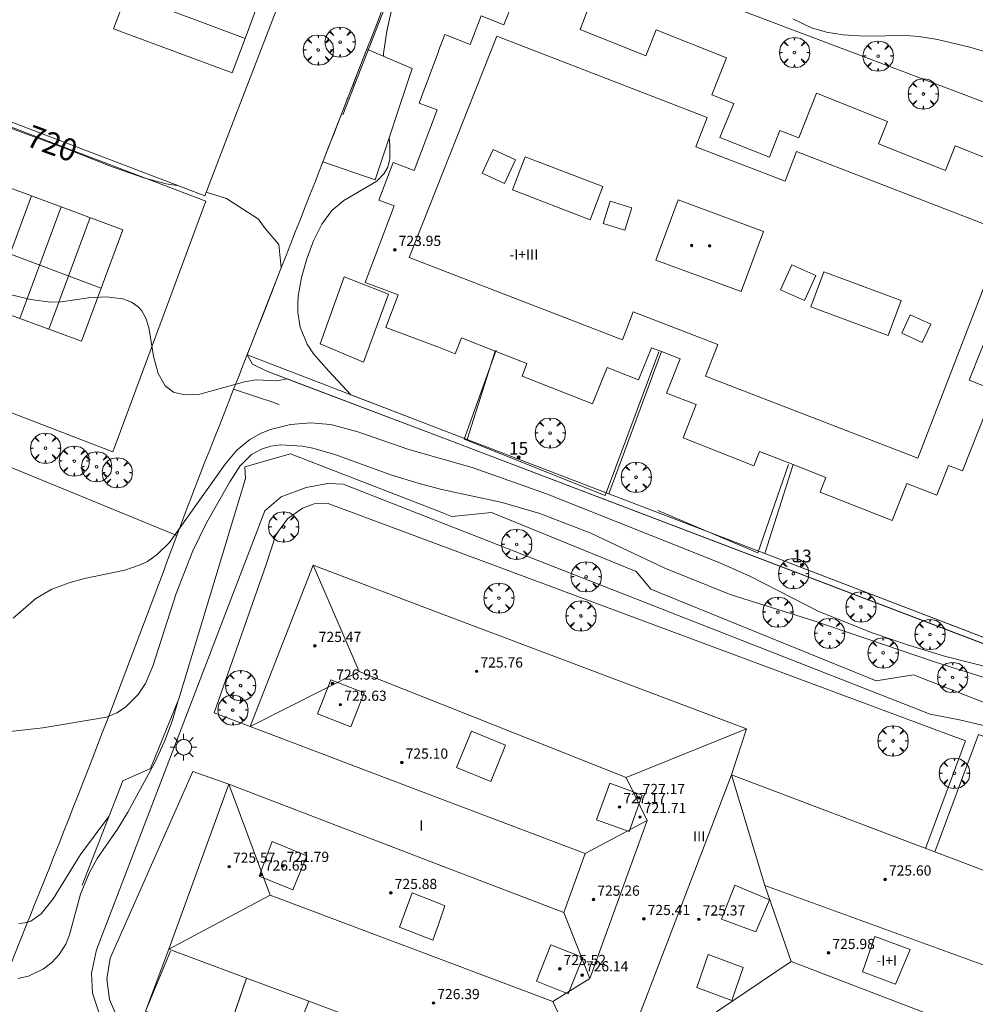
# Model space of a CAD drawing. Units: millimetres. Extents: x 422998 to 424002, y 4487000 to 4487501.
# Drawn here: x 423858 to 423933, y 4487333 to 4487410 of the extents above; entities that cross this region are included whole.
import ezdxf

# ---------------------------------------------------------------- set-up
doc = ezdxf.new("R2010")
doc.units = ezdxf.units.MM
doc.header["$MEASUREMENT"] = 0
doc.layers.get('0').update_dxf_attribs({"lineweight": 9})
for name, color, linetype, lineweight in [('1', 7, 'Continuous', 9), ('f012003p_num_plantas', 252, 'Continuous', 9), ('f022001p_portal', 7, 'Continuous', 9), ('f022001p_portal_texto', 7, 'Continuous', 9), ('f031026l_pinturavial', 253, 'Continuous', 9), ('f050002l_curvanivel_cgn', 23, 'Continuous', 9), ('f050002l_curvanivel_mae', 213, 'Continuous', 9), ('f050009p_puntocotaconstruccionelevada', 211, 'Continuous', 9), ('f061013p_arbol', 91, 'Continuous', 9), ('f070045l_muro_mur', 30, 'MURO2', 9), ('f070045l_muro_tap', 11, 'MURO2', 9), ('f070047l_seto', 91, 'Continuous', 9), ('f070048l_alambrada', 7, 'ALAMBRADA_3', 9), ('f070056l_edificacion_med', 221, 'Continuous', 9), ('f070056s_edificacion_edi', 240, 'Continuous', 9), ('f070057s_edificacionligera', 11, 'Continuous', 9), ('f070058l_elementoconstruido_bordillo', 30, 'Continuous', 9), ('f070066l_obracontencion', 11, 'CONTENCION', 9), ('f070069l_pistadeportiva', 7, 'Continuous', 9), ('f070069s_pistadeportiva', 7, 'Continuous', 9), ('f081055p_farola', 7, 'Continuous', 9)]:
    doc.layers.add(name, color=color, linetype=linetype, lineweight=lineweight)
doc.styles.get("Standard").update_dxf_attribs({"font": 'arial.ttf'})
doc.styles.add('Style-s7210005_h', font='txt')
doc.linetypes.add('ALAMBRADA_3', pattern='A,6.1e-05,[1,alambrada_3.shx,S=1,R=0,X=0,Y=0],-6.119413', length=6.119474)
doc.linetypes.add('CONTENCION', pattern='A,6.1e-05,[1,obra_contencion.shx,S=1,R=0,X=0,Y=0],-6.120525', length=6.120586)
doc.linetypes.add('MURO2', pattern='A,3.1e-05,[1,muro2.shx,S=1,R=0,X=0,Y=0],-3.058844', length=3.058875)

# ---------------------------------------------------------------- blocks, each defined once
blk = doc.blocks.new('punto_cota_construccion_elevada')
at = {"layer": 'f050009p_puntocotaconstruccionelevada'}
h = blk.add_hatch(color=256, dxfattribs=at)
h.dxf.hatch_style = 1
edge = h.paths.add_edge_path()
edge.add_arc((0, 0), 0.1, 0, 360)
blk.add_circle((0, 0), 0.1, dxfattribs=at)
blk = doc.blocks.new('arbol')
at = {"color": 0, "linetype": 'Continuous', "lineweight": 0, "flags": 128}
for points in [[(0.96, 0.012), (1.2, 0.036), (1.128, 0.468), (0.888, 0.804), (0.528, 0.528), (0.816, 0.876), (0.48, 1.104), (0.048, 1.176), (0.012, 0.96), (-0.048, 1.176), (-0.48, 1.104), (-0.816, 0.876), (-0.504, 0.528), (-0.864, 0.804), (-1.104, 0.468), (-1.188, 0.036), (-0.936, 0.012)], [(-0.936, 0.012), (-1.188, -0.048), (-1.104, -0.48), (-0.864, -0.804), (-0.504, -0.504), (-0.816, -0.876), (-0.48, -1.116)], [(-0.48, -1.116), (-0.048, -1.188), (0.012, -0.936), (0.048, -1.188), (0.48, -1.116), (0.816, -0.876), (0.528, -0.504), (0.888, -0.804), (1.128, -0.48), (1.2, -0.048), (0.96, 0.012)]]:
    blk.add_lwpolyline(points, dxfattribs=at)
at = {"color": 0, "linetype": 'Continuous', "lineweight": 0, "extrusion": (0, 0, -1)}
for start, end in [(180.0229, 7.59464), (7.22334, 180.0229)]:
    blk.add_arc((0, 0), 0.104, start, end, dxfattribs=at)
blk = doc.blocks.new('TVK2837S_ACAD_1_FMEBLOCK5')
at = {"layer": 'f070056s_edificacion_edi'}
for points in [[(14.725, -21.255, 721.291), (9.085, -19.035, 721.291), (9.535, -17.875, 721.291), (6.954, -16.86, 721.31), (4.325, -15.825, 721.33), (3.875, -16.945, 721.33), (-1.675, -14.755, 721.71), (-0.655, -12.155, 721.71), (-2.975, -11.245, 721.71), (-1.915, -8.565, 721.71), (-3.382, -7.991, 721.71), (-4.165, -7.685, 721.71), (-5.165, -10.215, 721.545), (-7.645, -9.245, 721.545), (-8.775, -12.095, 721.545), (-14.315, -9.915, 721.545), (-13.935, -8.935, 721.545), (-16.431, -7.952, 721.434), (-19.065, -6.915, 721.316), (-19.565, -8.165, 721.316), (-20.875, -7.655, 721.316), (-25.015, -6.105, 721.435), (-24.045, -3.545, 721.401), (-26.625, -2.575, 721.323), (-24.345, 3.455, 721.401), (-25.545, 3.895, 721.323), (-24.425, 6.865, 721.493), (-22.775, 6.235, 721.493), (-20.975, 10.975, 721.493), (-22.4, 11.518, 721.493), (-20.875, 15.555, 721.428), (-20.875, 15.615, 721.428), (-20.365, 16.905, 721.428), (-18.395, 16.115, 721.428), (-17.515, 18.365, 721.428), (-15.745, 17.665, 721.428), (-14.335, 21.255, 721.475), (-9.035, 19.145, 721.475), (-9.765, 17.295, 721.475), (-4.595, 15.235, 721.475), (-3.795, 17.255, 722.488), (1.735, 15.065, 722.488), (0.585, 12.175, 721.571), (2.295, 11.495, 721.571), (1.215, 8.805, 721.571), (5.095, 7.265, 721.571), (5.925, 9.375, 721.495), (7.405, 8.785, 721.495), (8.785, 12.285, 721.495), (14.355, 10.075, 721.495), (13.655, 8.315, 721.495), (18.925, 6.225, 721.542), (19.675, 8.155, 721.542), (25.205, 5.955, 721.542), (23.805, 2.415, 721.475), (25.105, 1.895, 721.475), (24.365, 0.055, 721.475), (26.625, -0.845, 721.465), (23.775, -8.035, 721.433), (21.945, -7.315, 721.433), (21.697, -7.936, 721.433), (20.785, -10.225, 721.433), (22.755, -11.015, 721.433), (20.245, -17.355, 721.389), (19.155, -16.935, 721.389), (18.225, -19.265, 721.389), (15.875, -18.345, 721.389)], [(-2.07, 3.911, 730.025), (-3.811, -0.817, 730.025), (2.888, -3.283, 730.025), (4.629, 1.445, 730.025)]]:
    blk.add_polyline3d(points, close=True, dxfattribs=at)
blk = doc.blocks.new('farola')
at = {"layer": '1'}
for points in [[(0, 1.05, 0), (0, 0.6, 0)], [(-1.05, 0, 0), (-0.59, 0, 0)], [(-0.75, 0.75, 0), (-0.42, 0.42, 0)], [(0.01, 0.61, 0), (0.09, 0.6, 0), (0.16, 0.58, 0), (0.24, 0.57, 0), (0.3, 0.52, 0), (0.37, 0.49, 0), (0.43, 0.43, 0), (0.48, 0.39, 0), (0.52, 0.31, 0), (0.57, 0.25, 0), (0.6, 0.18, 0), (0.61, 0.1, 0), (0.61, 0.03, 0), (0.61, -0.03, 0), (0.61, -0.11, 0), (0.6, -0.18, 0), (0.57, -0.26, 0), (0.52, -0.32, 0), (0.48, -0.39, 0), (0.43, -0.44, 0), (0.37, -0.5, 0), (0.3, -0.53, 0), (0.24, -0.57, 0), (0.16, -0.59, 0), (0.09, -0.6, 0), (0, -0.62, 0), (-0.06, -0.6, 0), (-0.14, -0.59, 0), (-0.21, -0.57, 0), (-0.27, -0.53, 0), (-0.35, -0.5, 0), (-0.41, -0.44, 0), (-0.45, -0.39, 0), (-0.5, -0.32, 0), (-0.54, -0.26, 0), (-0.57, -0.18, 0), (-0.59, -0.11, 0), (-0.59, -0.03, 0), (-0.59, 0.03, 0), (-0.59, 0.1, 0), (-0.57, 0.18, 0), (-0.54, 0.25, 0), (-0.5, 0.31, 0), (-0.45, 0.39, 0), (-0.41, 0.43, 0), (-0.35, 0.49, 0), (-0.27, 0.52, 0), (-0.21, 0.57, 0), (-0.14, 0.58, 0), (-0.06, 0.6, 0), (0.01, 0.61, 0)], [(0.75, 0.75, 0), (0.43, 0.43, 0)], [(1.05, 0, 0), (0.61, 0, 0)], [(-0.75, -0.74, 0), (-0.42, -0.41, 0)], [(0, -1.05, 0), (0, -0.62, 0)], [(0.75, -0.75, 0), (0.43, -0.44, 0)]]:
    blk.add_polyline3d(points, dxfattribs=at)
blk = doc.blocks.new('portal_catastro')
at = {"layer": 'f022001p_portal'}
h = blk.add_hatch(color=256, dxfattribs=at)
h.dxf.hatch_style = 1
edge = h.paths.add_edge_path()
edge.add_arc((0, 0), 0.125, 0, 360)
blk.add_circle((0, 0), 0.125, dxfattribs=at)

msp = doc.modelspace()

# ---------------------------------------------------------------- linework, layer by layer
at = {"layer": 'f031026l_pinturavial'}
for p, q in [((423864.246, 4487389.241, 719.299), (423837.803, 4487399.14, 719.273)), ((423858.763, 4487396.482, 719.299), (423855.518, 4487387.725, 719.289)), ((423861.094, 4487395.619, 719.299), (423857.848, 4487386.861, 719.289)), ((423863.372, 4487394.774, 719.299), (423860.127, 4487386.017, 719.289))]:
    msp.add_line(p, q, dxfattribs=at)
msp.add_polyline3d([(423865.943, 4487393.821, 719.299), (423861.094, 4487395.619, 719.299), (423839.469, 4487403.633, 719.299), (423837.803, 4487399.14, 719.273), (423836.223, 4487394.876, 719.249), (423857.848, 4487386.861, 719.289), (423862.698, 4487385.064, 719.299), (423864.246, 4487389.241, 719.299), (423865.943, 4487393.821, 719.299)], dxfattribs=at)
at = {"layer": 'f050002l_curvanivel_cgn'}
for points in [[(423894.249, 4487428.59, 721), (423894.491, 4487425.053, 721), (423894.491, 4487424.245, 721), (423894.292, 4487423.068, 721), (423893.872, 4487422.178, 721), (423893.076, 4487421.198, 721), (423890.797, 4487419.152, 721), (423889.522, 4487417.863, 721), (423888.728, 4487416.798, 721), (423888.083, 4487415.476, 721), (423887.614, 4487413.784, 721), (423886.665, 4487409.414, 721), (423886.389, 4487407.656, 721), (423886.39, 4487407.444, 721)], [(423918.509, 4487410.379, 722), (423919.983, 4487409.679, 722), (423921.157, 4487409.329, 722), (423922.473, 4487409.11, 722), (423924.166, 4487409.022, 722), (423927.443, 4487409.065, 722), (423928.408, 4487408.995, 722), (423929.88, 4487408.755, 722), (423932.404, 4487408.155, 722), (423934.162, 4487407.624, 722)], [(423886.835, 4487401.05, 721), (423886.899, 4487400.459, 721), (423886.898, 4487399.385, 721), (423886.728, 4487398.731, 721), (423886.426, 4487398.204, 721), (423885.869, 4487397.642, 721), (423883.286, 4487396.11, 721), (423882.344, 4487395.32, 721), (423881.547, 4487394.259, 721), (423880.895, 4487392.948, 721), (423880.376, 4487391.528, 721), (423879.961, 4487390.074, 721), (423879.701, 4487388.603, 721), (423879.661, 4487387.958, 721), (423879.675, 4487387.319, 721), (423879.865, 4487386.167, 721), (423880.406, 4487384.847, 721), (423880.891, 4487384.085, 721), (423882.114, 4487382.716, 721), (423883.831, 4487380.869, 721), (423890.703, 4487378.229, 721), (423892.967, 4487377.36, 721), (423904.075, 4487373.098, 721), (423916.317, 4487368.4, 721), (423931.533, 4487362.562, 721), (423936.443, 4487360.678, 721)], [(423857.083, 4487388.742, 719), (423858.681, 4487388.334, 719), (423860.277, 4487388.131, 719), (423861.094, 4487388.161, 719), (423863.24, 4487388.479, 719), (423864.632, 4487388.551, 719), (423865.927, 4487388.386, 719), (423866.613, 4487388.126, 719), (423867.126, 4487387.774, 719), (423867.419, 4487387.456, 719), (423867.751, 4487386.871, 719), (423867.973, 4487386.156, 719), (423868.35, 4487383.907, 719), (423868.71, 4487382.522, 719), (423869.265, 4487381.566, 719), (423869.924, 4487381.067, 719), (423870.778, 4487380.854, 719), (423871.969, 4487380.922, 719), (423875.482, 4487381.892, 719), (423876.392, 4487382.026, 719), (423878.021, 4487381.959, 719), (423878.839, 4487382.106, 719), (423890.703, 4487377.609, 719), (423936.783, 4487360.068, 719)], [(423857.32, 4487363.317, 718), (423859.108, 4487364.863, 718), (423860.372, 4487365.61, 718), (423861.802, 4487366.142, 718), (423862.919, 4487366.456, 718), (423866.103, 4487367.089, 718), (423867.308, 4487367.503, 718), (423867.873, 4487367.789, 718), (423868.667, 4487368.341, 718), (423869.585, 4487369.262, 718), (423873.954, 4487375.419, 718), (423874.889, 4487376.509, 718), (423875.889, 4487377.343, 718), (423876.789, 4487377.851, 718), (423877.527, 4487378.147, 718), (423879.085, 4487378.532, 718), (423880.701, 4487378.666, 718), (423882.24, 4487378.533, 718), (423884.308, 4487377.993, 718), (423888.388, 4487376.568, 718), (423893.357, 4487375.167, 718), (423899.171, 4487373.087, 718), (423912.777, 4487367.686, 718), (423915.186, 4487366.607, 718), (423920.567, 4487363.863, 718), (423924.813, 4487362.162, 718), (423927.598, 4487361.204, 718), (423930.409, 4487360.343, 718), (423936.316, 4487358.866, 718)], [(423856.135, 4487354.338, 717), (423859.668, 4487354.711, 717), (423864.653, 4487355.555, 717), (423865.463, 4487355.888, 717), (423866.153, 4487356.335, 717), (423867.15, 4487357.331, 717), (423867.705, 4487358.192, 717), (423868.282, 4487359.573, 717), (423870.124, 4487365.253, 717), (423871.435, 4487368.61, 717), (423872.497, 4487370.807, 717), (423874.329, 4487374.041, 717), (423875.116, 4487375.259, 717), (423876.037, 4487376.167, 717), (423876.805, 4487376.6, 717), (423877.548, 4487376.831, 717), (423878.339, 4487376.936, 717), (423879.998, 4487376.835, 717), (423880.851, 4487376.67, 717), (423882.581, 4487376.174, 717), (423886.959, 4487374.579, 717), (423889.184, 4487373.902, 717), (423890.975, 4487373.429, 717), (423895.7, 4487372.416, 717), (423898.657, 4487371.536, 717), (423902.671, 4487369.994, 717), (423908.471, 4487367.267, 717), (423913.61, 4487365.178, 717), (423920.158, 4487363.121, 717), (423929.624, 4487359.904, 717), (423933.692, 4487358.621, 717)], [(423857.771, 4487339.367, 716), (423858.257, 4487339.405, 716), (423858.723, 4487339.548, 716), (423859.526, 4487340.11, 716), (423860.463, 4487341.295, 716), (423862.626, 4487344.781, 716), (423864.839, 4487347.764, 716)]]:
    msp.add_polyline3d(points, dxfattribs=at)
at = {"layer": 'f050002l_curvanivel_mae'}
for points in [[(423852.162, 4487404.186, 720), (423852.292, 4487404.098, 720), (423854.645, 4487402.871, 720), (423857.473, 4487401.657, 720), (423861.603, 4487400.139, 720), (423865.094, 4487398.75, 720), (423867.658, 4487397.86, 720), (423869.344, 4487397.424, 720), (423870.168, 4487397.29, 720), (423870.236, 4487397.285, 720)], [(423872.487, 4487396.762, 720), (423874.083, 4487396.262, 720), (423876.577, 4487394.651, 720), (423877.114, 4487393.922, 720), (423878.188, 4487392.656, 720), (423878.373, 4487390.839, 720), (423875.683, 4487383.999, 720), (423876.103, 4487383.279, 720), (423877.223, 4487382.719, 720), (423880.232, 4487381.578, 720), (423890.703, 4487377.609, 720), (423933.189, 4487361.436, 720), (423935.226, 4487360.661, 720), (423936.783, 4487360.068, 720), (423956.313, 4487352.818, 720), (423958.117, 4487354.336, 720), (423959.115, 4487355.755, 720), (423959.614, 4487357.175, 720), (423960.015, 4487358.502, 720)], [(423857.691, 4487335.047, 715), (423858.535, 4487335.223, 715), (423859.711, 4487335.8, 715), (423860.364, 4487336.313, 715), (423860.934, 4487336.923, 715), (423861.461, 4487337.745, 715), (423861.762, 4487338.47, 715), (423862.608, 4487341.675, 715), (423863.28, 4487343.317, 715), (423863.931, 4487344.469, 715), (423865.505, 4487346.758, 715), (423866.321, 4487348.089, 715), (423868.455, 4487351.989, 715), (423869.216, 4487353.651, 715), (423869.804, 4487355.257, 715), (423870.254, 4487356.772, 715)]]:
    msp.add_polyline3d(points, dxfattribs=at)
at = {"layer": 'f070045l_muro_mur'}
for p, q in [((423895.149, 4487384.291, 721.434), (423892.967, 4487377.36, 721.32)), ((423908.197, 4487384.252, 721.71), (423904.075, 4487373.098, 721.339)), ((423918.534, 4487375.384, 721.31), (423916.317, 4487368.401, 721.361))]:
    msp.add_line(p, q, dxfattribs=at)
for points in [[(423950.853, 4487397.278, 724.2), (423902.97, 4487415.408, 724.2), (423890.027, 4487420.309, 724.2)], [(423875.683, 4487383.999, 719.181), (423890.703, 4487378.229, 721.316), (423892.967, 4487377.36, 721.32), (423904.075, 4487373.098, 721.339), (423916.317, 4487368.401, 721.361), (423936.443, 4487360.678, 721.396), (423938.143, 4487365.698, 721.371)]]:
    msp.add_polyline3d(points, dxfattribs=at)
at = {"layer": 'f070045l_muro_tap'}
for p, q in [((423875.651, 4487335.081, 714.623), (423873.933, 4487330.122, 714.547)), ((423880.532, 4487333.26, 714.655), (423878.534, 4487328.376, 714.543))]:
    msp.add_line(p, q, dxfattribs=at)
for points in [[(423857.083, 4487336.049, 715.349), (423858.513, 4487339.599, 716.577), (423858.633, 4487339.879, 716.577), (423859.013, 4487340.849, 716.577), (423859.403, 4487341.809, 716.577), (423859.783, 4487342.769, 716.577), (423860.173, 4487343.729, 716.577), (423860.553, 4487344.689, 716.577), (423860.933, 4487345.649, 716.577), (423861.313, 4487346.619, 716.577), (423861.693, 4487347.579, 717.029), (423862.073, 4487348.539, 717.029), (423862.453, 4487349.509, 717.029), (423862.823, 4487350.469, 717.029), (423863.203, 4487351.439, 717.029), (423863.573, 4487352.399, 717.029), (423863.953, 4487353.369, 717.029), (423864.323, 4487354.329, 717.029), (423864.693, 4487355.299, 717.029), (423865.063, 4487356.269, 717.029), (423865.433, 4487357.229, 718.012), (423865.803, 4487358.199, 718.012), (423866.173, 4487359.169, 718.012), (423866.543, 4487360.129, 718.012), (423866.913, 4487361.099, 718.012), (423867.273, 4487362.069, 717.729), (423867.643, 4487363.039, 717.729), (423868.003, 4487364.009, 717.729), (423868.373, 4487364.979, 717.729), (423868.733, 4487365.949, 717.729), (423869.093, 4487366.919, 717.729), (423869.453, 4487367.889, 718.864), (423869.813, 4487368.859, 718.864), (423870.173, 4487369.829, 718.864), (423870.533, 4487370.799, 718.864), (423870.893, 4487371.779, 718.864), (423871.263, 4487372.729, 718.864), (423871.633, 4487373.679, 718.864), (423872.013, 4487374.629, 718.864), (423872.383, 4487375.589, 718.864), (423872.763, 4487376.539, 718.864), (423873.133, 4487377.489, 719.181), (423873.513, 4487378.449, 719.181), (423873.883, 4487379.399, 719.181), (423874.263, 4487380.349, 719.181), (423874.633, 4487381.309, 719.181), (423875.013, 4487382.259, 719.181), (423875.383, 4487383.209, 719.181), (423875.753, 4487384.169, 719.181), (423876.133, 4487385.119, 719.181), (423876.503, 4487386.069, 719.181), (423876.883, 4487387.029, 719.466), (423877.253, 4487387.979, 721.323), (423877.633, 4487388.929, 721.323), (423878.003, 4487389.889, 721.323), (423878.373, 4487390.839, 721.323), (423878.753, 4487391.789, 721.323), (423879.123, 4487392.749, 721.323), (423879.493, 4487393.699, 721.323), (423879.873, 4487394.649, 721.323), (423880.243, 4487395.609, 721.323), (423880.623, 4487396.559, 721.323), (423880.993, 4487397.509, 720.616), (423881.363, 4487398.469, 720.616), (423881.743, 4487399.419, 720.616), (423882.113, 4487400.379, 720.616), (423882.483, 4487401.329, 720.616), (423882.863, 4487402.279, 720.616), (423883.233, 4487403.239, 720.616), (423883.603, 4487404.189, 720.616), (423883.983, 4487405.139, 720.616), (423884.353, 4487406.099, 720.616), (423884.723, 4487407.049, 720.456), (423885.093, 4487407.999, 720.456), (423885.473, 4487408.959, 720.456), (423885.843, 4487409.909, 720.456), (423886.213, 4487410.869, 720.456)], [(423869.663, 4487337.199, 714.584), (423867.723, 4487332.479, 714.553), (423872.201, 4487330.779, 714.549), (423873.933, 4487330.122, 714.547), (423874.808, 4487329.79, 714.547), (423878.534, 4487328.376, 714.543), (423884.297, 4487326.189, 714.538), (423890.122, 4487323.979, 714.533), (423890.702, 4487323.759, 714.532), (423893.967, 4487322.521, 714.54), (423895.127, 4487322.081, 714.543), (423896.732, 4487321.473, 714.547), (423900.832, 4487319.918, 714.558), (423902.212, 4487324.348, 714.558), (423906.862, 4487322.492, 714.558), (423907.964, 4487322.051, 714.558), (423909.505, 4487321.436, 714.559), (423913.404, 4487319.879, 714.559), (423918.893, 4487317.687, 714.559), (423924.431, 4487315.475, 714.56), (423927.729, 4487314.158, 714.56), (423929.632, 4487313.398, 714.56), (423931.452, 4487318.058, 714.669)]]:
    msp.add_polyline3d(points, dxfattribs=at)
at = {"layer": 'f070047l_seto'}
for points in [[(423883.212, 4487402.843, 720.616), (423890.027, 4487420.309, 720.983), (423891.444, 4487423.94, 721.059), (423897.708, 4487441.827, 722.964), (423905.362, 4487461.161, 725.083), (423912.501, 4487478.454, 725.025), (423918.041, 4487492.99, 725.112)], [(423908.007, 4487384.231, 721.71), (423903.788, 4487372.971, 721.226), (423892.725, 4487377.367, 721.316), (423895.221, 4487384.368, 721.316)], [(423918.178, 4487375.389, 721.291), (423915.768, 4487368.458, 721.33), (423907.921, 4487371.777, 721.33)]]:
    msp.add_polyline3d(points, dxfattribs=at)
at = {"layer": 'f070048l_alambrada'}
msp.add_line((423870.173, 4487369.829, 718.864), (423818.034, 4487391.163, 718.615), dxfattribs=at)
msp.add_polyline3d([(423878.213, 4487380.099, 721.435), (423877.553, 4487380.329, 721.435), (423876.583, 4487380.649, 719.181), (423874.633, 4487381.309, 719.181)], dxfattribs=at)
at = {"layer": 'f070056l_edificacion_med'}
for p, q in [((423880.875, 4487367.487, 727.965), (423884.489, 4487359.153, 727.965)), ((423913.695, 4487351.036, 714.774), (423905.005, 4487328.346, 714.732)), ((423877.489, 4487341.582, 728.005), (423874.245, 4487350.297, 728.005)), ((423902.225, 4487344.846, 728.005), (423907.094, 4487347.439, 728.005)), ((423900.535, 4487340.236, 728.005), (423902.576, 4487335.044, 728.005)), ((423912.518, 4487332.441, 727.655), (423918.375, 4487336.392, 727.655))]:
    msp.add_line(p, q, dxfattribs=at)
for points in [[(423895.276, 4487409.015, 730.025), (423911.802, 4487402.639, 730.105), (423910.912, 4487400.333, 730.105), (423917.903, 4487397.636, 730.105), (423918.796, 4487399.95, 730.235), (423935.183, 4487393.627, 730.235), (423928.336, 4487375.881, 730.235), (423911.667, 4487382.313, 730.235), (423912.63, 4487384.808, 730.235), (423905.986, 4487387.372, 730.235), (423905.144, 4487385.187, 730.235), (423888.399, 4487391.648, 730.235), (423895.276, 4487409.015, 730.025)], [(423894.989, 4487400.106, 731.485), (423896.746, 4487399.299, 731.485), (423895.894, 4487397.442, 731.485), (423894.137, 4487398.248, 731.485), (423894.989, 4487400.106, 731.485)], [(423897.505, 4487399.544, 731.005), (423903.607, 4487397.201, 731.005), (423902.608, 4487394.6, 731.005), (423896.506, 4487396.942, 731.005), (423897.505, 4487399.544, 731.005)], [(423904.171, 4487396.074, 731.005), (423905.882, 4487395.543, 731.005), (423905.334, 4487393.778, 731.005), (423903.623, 4487394.309, 731.005), (423904.171, 4487396.074, 731.005)], [(423918.434, 4487391.075, 731.005), (423920.328, 4487390.224, 731.005), (423919.444, 4487388.255, 731.005), (423917.549, 4487389.105, 731.005), (423918.434, 4487391.075, 731.005)], [(423920.949, 4487390.513, 731.005), (423927.019, 4487388.261, 731.005), (423926.001, 4487385.517, 731.005), (423919.931, 4487387.768, 731.005), (423920.949, 4487390.513, 731.005)], [(423927.719, 4487387.148, 731.005), (423929.336, 4487386.414, 731.005), (423928.673, 4487384.955, 731.005), (423927.057, 4487385.69, 731.005), (423927.719, 4487387.148, 731.005)], [(423875.925, 4487354.827, 728.005), (423884.489, 4487359.153, 728.005), (423905.442, 4487350.821, 728.005)], [(423882.264, 4487358.499, 714.606), (423881.214, 4487355.829, 714.597), (423883.834, 4487354.789, 714.597), (423884.884, 4487357.459, 714.606), (423882.264, 4487358.499, 714.606)], [(423893.294, 4487354.459, 714.619), (423892.124, 4487351.599, 714.619), (423894.804, 4487350.499, 714.619), (423895.974, 4487353.359, 714.619), (423893.294, 4487354.459, 714.619)], [(423914.875, 4487354.636, 727.655), (423905.442, 4487350.821, 727.655), (423907.094, 4487347.439, 727.655), (423902.576, 4487335.044, 727.655), (423899.674, 4487333.239, 727.655)], [(423904.144, 4487350.389, 714.655), (423903.104, 4487347.499, 714.655), (423905.674, 4487346.579, 714.66), (423906.704, 4487349.429, 714.655), (423904.144, 4487350.389, 714.655)], [(423913.695, 4487351.036, 727.855), (423916.308, 4487342.333, 727.855), (423937.603, 4487334.612, 727.855), (423946.845, 4487338.466, 727.855)], [(423877.664, 4487345.789, 714.731), (423876.624, 4487343.089, 714.584), (423879.284, 4487341.999, 714.731), (423880.364, 4487344.679, 714.731), (423877.664, 4487345.789, 714.731)], [(423913.974, 4487342.359, 714.681), (423916.674, 4487341.219, 714.681), (423915.604, 4487338.699, 714.681), (423912.924, 4487339.699, 714.681), (423913.974, 4487342.359, 714.681)], [(423934.039, 4487324.721, 727.855), (423930.383, 4487331.784, 727.855), (423918.375, 4487336.392, 727.855), (423916.308, 4487342.333, 727.855)], [(423869.555, 4487337.357, 727.655), (423877.489, 4487341.582, 727.655), (423899.674, 4487333.239, 727.655), (423903.956, 4487324.147, 727.655)], [(423890.704, 4487340.959, 714.685), (423888.634, 4487341.759, 714.685), (423887.654, 4487339.069, 714.685), (423890.274, 4487338.059, 714.685), (423890.704, 4487339.289, 714.685)], [(423890.704, 4487339.289, 714.685), (423891.214, 4487340.759, 714.685), (423890.704, 4487340.959, 714.685)], [(423924.954, 4487338.348, 714.67), (423923.974, 4487335.568, 714.631), (423926.584, 4487334.608, 714.631), (423927.714, 4487337.318, 714.569), (423924.954, 4487338.348, 714.67)], [(423899.534, 4487337.699, 714.66), (423898.394, 4487334.839, 714.732), (423900.894, 4487333.839, 714.732), (423902.034, 4487336.699, 714.732), (423899.534, 4487337.699, 714.66)], [(423911.884, 4487336.929, 714.733), (423914.624, 4487335.919, 714.733), (423913.724, 4487333.329, 714.733), (423910.994, 4487334.349, 714.733), (423911.884, 4487336.929, 714.733)]]:
    msp.add_polyline3d(points, dxfattribs=at)
at = {"layer": 'f070056s_edificacion_edi'}
for points in [[(423872.374, 4487396.469, 719.466), (423848.144, 4487405.719, 720.497), (423850.064, 4487410.779, 720.586), (423858.448, 4487432.825, 720.776), (423861.025, 4487439.599, 720.834), (423864.335, 4487447.839, 720.767), (423864.966, 4487449.406, 720.837), (423868.245, 4487457.549, 721.2), (423872.865, 4487469.029, 723.398), (423874.045, 4487471.949, 723.398), (423878.875, 4487470.099, 724.842), (423880.805, 4487469.359, 724.842), (423884.035, 4487468.129, 724.842), (423890.705, 4487465.579, 725.369), (423898.295, 4487462.689, 725.083), (423892.625, 4487449.029, 723.374), (423892.345, 4487448.359, 723.374), (423892.215, 4487448.039, 723.374), (423890.705, 4487444.089, 721.384), (423889.614, 4487441.258, 721.328), (423885.237, 4487429.891, 721.106), (423874.604, 4487402.279, 720.564)], [(423909.509, 4487396.155, 730.025), (423916.208, 4487393.689, 730.025), (423914.468, 4487388.96, 730.025), (423907.768, 4487391.426, 730.025)]]:
    msp.add_polyline3d(points, close=True, dxfattribs=at)
msp.add_polyline3d([(423886.052, 4487331.2, 714.691), (423880.532, 4487333.26, 714.655), (423875.651, 4487335.081, 714.623), (423869.555, 4487337.357, 714.584), (423874.245, 4487350.297, 716.475), (423891.365, 4487343.737, 714.685), (423900.535, 4487340.236, 714.66), (423902.225, 4487344.846, 714.66), (423891.365, 4487348.967, 714.619), (423875.925, 4487354.827, 716.475), (423880.875, 4487367.487, 717.291), (423891.365, 4487363.517, 714.675), (423914.875, 4487354.636, 714.774), (423913.695, 4487351.036, 714.774), (423946.845, 4487338.466, 714.517), (423945.205, 4487333.656, 714.195), (423950.02, 4487332.11, 714.377)], dxfattribs=at)
at = {"layer": 'f070057s_edificacionligera'}
for points in [[(423885.093, 4487407.999, 720.456), (423888.629, 4487406.486, 720.456), (423885.737, 4487397.725, 721.408), (423881.64, 4487399.16, 720.616), (423884.992, 4487407.74, 720.456)], [(423875.651, 4487335.081, 714.623), (423869.555, 4487337.357, 727.655), (423867.723, 4487332.479, 714.553), (423872.201, 4487330.779, 714.549), (423873.933, 4487330.122, 714.547)]]:
    msp.add_polyline3d(points, close=True, dxfattribs=at)
at = {"layer": 'f070058l_elementoconstruido_bordillo'}
for points in [[(423847.534, 4487405.539, 719.27), (423872.46, 4487396.054, 719.52), (423865.14, 4487376.397, 718.8), (423838.355, 4487386.691, 718.79)], [(423884.821, 4487383.437, 721.45), (423881.418, 4487384.861, 721.27), (423883.304, 4487390.111, 721.33), (423886.773, 4487388.768, 721.36), (423884.821, 4487383.437, 721.45)], [(423864.132, 4487332.158, 714.34), (423863.565, 4487333.902, 714.38), (423863.478, 4487335.472, 714.39), (423863.87, 4487337.304, 714.54), (423877.086, 4487371.754, 714.36), (423878.35, 4487372.844, 714.37), (423880.313, 4487373.585, 714.38), (423882.014, 4487373.891, 714.34), (423883.235, 4487373.847, 714.33), (423929.293, 4487355.793, 714.18), (423931.605, 4487355.357, 714.05), (423935.268, 4487354.485, 714.4), (423937.885, 4487353.569, 714.24), (423950.926, 4487348.38, 714.27), (423953.15, 4487347.203, 714.44), (423955.375, 4487345.11, 714.41), (423956.247, 4487343.54, 714.53), (423956.552, 4487342.101, 714.47), (423956.378, 4487341.01, 714.4), (423955.811, 4487339.528, 714.42), (423977.226, 4487331.635, 714.51), (423979.948, 4487338.438, 714.75)], [(423881.98, 4487372.348, 714.3), (423880.944, 4487372.301, 714.35), (423880.028, 4487371.952, 714.33), (423878.85, 4487371.123, 714.34), (423877.934, 4487369.859, 714.33), (423877.193, 4487367.547, 714.3), (423873.093, 4487355.904, 714.15), (423875.925, 4487354.827, 714.47)], [(423928.921, 4487345.263, 714.47), (423932.062, 4487353.693, 714.16), (423881.98, 4487372.348, 714.3)], [(423939.852, 4487341.118, 714.51), (423943.303, 4487350.384, 714.33), (423933.09, 4487354.188, 714.19), (423929.661, 4487344.982, 714.53)], [(423874.245, 4487350.297, 714.45), (423871.436, 4487351.282, 714.23), (423864.937, 4487336.63, 714.3), (423864.675, 4487335.016, 714.33), (423864.893, 4487333.403, 714.39), (423865.46, 4487332.051, 714.32), (423866.594, 4487330.917, 714.34), (423872.09, 4487328.475, 714.41), (423872.57, 4487329.565, 714.51), (423872.221, 4487330.088, 714.51), (423872.201, 4487330.779, 714.54)]]:
    msp.add_polyline3d(points, dxfattribs=at)
at = {"layer": 'f070066l_obracontencion'}
for points in [[(423876.103, 4487383.279, 719.181), (423877.223, 4487382.719, 721.435), (423890.703, 4487377.609, 721.316), (423936.783, 4487360.068, 721.396), (423956.313, 4487352.818, 719.466), (423995.303, 4487338.058, 719.35), (424000, 4487336.291, 719.348)], [(423862.733, 4487342.359, 716.577), (423865.933, 4487350.569, 717.029), (423868.113, 4487351.519, 716.475), (423870.343, 4487356.989, 716.475), (423875.573, 4487374.299, 718.864), (423875.503, 4487375.219, 718.864), (423879.083, 4487376.239, 717.291), (423890.703, 4487371.729, 718.953), (423891.763, 4487371.319, 718.953), (423894.873, 4487371.619, 718.953), (423906.213, 4487366.989, 714.781), (423907.373, 4487365.609, 717.188), (423925.043, 4487358.398, 720.36), (423927.973, 4487358.888, 721.396), (423955.993, 4487347.898, 719.466), (423979.948, 4487338.438, 719.404)]]:
    msp.add_polyline3d(points, dxfattribs=at)
at = {"layer": 'f070069l_pistadeportiva'}
msp.add_polyline3d([(423866.212, 4487412.309, 972.806), (423871.129, 4487410.479, 972.806), (423875.528, 4487408.842, 972.806)], dxfattribs=at)
at = {"layer": 'f070069s_pistadeportiva'}
msp.add_polyline3d([(423872.478, 4487429.254, 972.806), (423871.3, 4487426.069, 972.806), (423866.212, 4487412.309, 972.806), (423865.201, 4487409.576, 972.806), (423874.524, 4487406.129, 972.806), (423875.528, 4487408.842, 972.806), (423880.628, 4487422.635, 972.806), (423881.801, 4487425.807, 972.806)], close=True, dxfattribs=at)

# ---------------------------------------------------------------- block references
at = {"layer": 'f022001p_portal'}
for p in [(423896.994, 4487375.955), (423919.24, 4487367.507)]:
    msp.add_blockref('portal_catastro', p, dxfattribs=at)
at = {"layer": 'f050009p_puntocotaconstruccionelevada'}
for p in [(423887.281, 4487392.244, 723.95), (423910.577, 4487392.587, 722.97), (423911.988, 4487392.558, 723.66), (423911.988, 4487392.558, 723.66), (423881.01, 4487361.157, 725.47), (423893.702, 4487359.154, 725.76), (423882.381, 4487358.206, 726.93), (423883.008, 4487356.541, 725.63), (423887.831, 4487352, 725.1), (423906.426, 4487349.22, 727.17), (423904.918, 4487348.505, 727.17), (423906.521, 4487347.726, 721.71), (423874.277, 4487343.827, 725.57), (423878.491, 4487343.894, 721.79), (423876.777, 4487343.216, 726.65), (423925.756, 4487342.824, 725.6), (423886.971, 4487341.768, 725.88), (423902.869, 4487341.241, 725.26), (423906.822, 4487339.725, 725.41), (423911.147, 4487339.691, 725.37), (423921.321, 4487337.059, 725.98), (423900.226, 4487335.8, 725.52), (423901.976, 4487335.306, 726.14), (423890.311, 4487333.124, 726.39)]:
    msp.add_blockref('punto_cota_construccion_elevada', p, dxfattribs=at)
at = {"layer": 'f061013p_arbol'}
for p in [(423881.276, 4487407.927, 720.456), (423882.987, 4487408.547, 720.456), (423918.645, 4487407.729, 722.397), (423925.205, 4487407.449, 722.397), (423928.758, 4487404.478, 721.542), (423899.47, 4487377.862, 721.545), (423859.864, 4487376.671, 718.764), (423862.123, 4487375.661, 718.764), (423863.874, 4487375.215, 718.764), (423865.495, 4487374.745, 718.764), (423906.221, 4487374.39, 721.226), (423878.558, 4487370.488, 717.291), (423896.842, 4487369.121, 718.953), (423902.293, 4487366.578, 714.781), (423918.566, 4487366.828, 720.36), (423895.451, 4487364.904, 714.675), (423923.86, 4487364.211, 720.36), (423901.884, 4487363.504, 714.781), (423917.345, 4487363.802, 720.36), (423921.397, 4487362.135, 720.36), (423929.279, 4487362.05, 721.396), (423925.601, 4487360.604, 720.36), (423931.051, 4487358.676, 721.396), (423875.179, 4487358.039, 717.729), (423874.57, 4487356.113, 716.475), (423926.379, 4487353.692, 714.611), (423931.195, 4487351.159, 714.648)]:
    msp.add_blockref('arbol', p, dxfattribs=at)
at = {"layer": 'f070056s_edificacion_edi'}
msp.add_blockref('TVK2837S_ACAD_1_FMEBLOCK5', (423911.579, 4487392.244), dxfattribs=at)
at = {"layer": 'f081055p_farola'}
msp.add_blockref('farola', (423870.702, 4487353.202, 716.475), dxfattribs=at)

# ---------------------------------------------------------------- texts
at = {"layer": 'f012003p_num_plantas', "char_height": 0.8, "attachment_point": 5}
for s, insert, width in [('{\\fArial|b0|i0;-I+III}', (423897.403, 4487391.87), 4.8), ('{\\fArial|b0|i0;-I+III}', (423897.403, 4487391.87), 4.8), ('{\\fArial|b0|i0;I}', (423889.356, 4487347.056), 0.8), ('{\\fArial|b0|i0;III}', (423911.165, 4487346.201), 2.4), ('{\\fArial|b0|i0;-I+I}', (423925.889, 4487336.461), 3.2)]:
    msp.add_mtext(s, dxfattribs=dict(at, insert=insert, width=width))
at = {"layer": 'f022001p_portal_texto', "char_height": 1, "width": 2, "attachment_point": 8}
for s, insert in [('{\\fTrebuchet MS|b0|i0;15}', (423896.994, 4487376.155)), ('{\\fTrebuchet MS|b0|i0;13}', (423919.24, 4487367.707))]:
    msp.add_mtext(s, dxfattribs=dict(at, insert=insert))
at = {"layer": 'f050002l_curvanivel_mae', "insert": (423860.383, 4487400.587, 720), "char_height": 1.75, "width": 5.25, "attachment_point": 5, "rotation": 339.82278}
msp.add_mtext('{\\fRoman|b1|i0;720}', dxfattribs=at)
at = {"layer": 'f050009p_puntocotaconstruccionelevada', "style": 'Style-s7210005_h'}
for s, p in [('723.95', (423887.581, 4487392.544, 723.95)), ('725.47', (423881.31, 4487361.457, 725.47)), ('725.76', (423894.002, 4487359.454, 725.76)), ('726.93', (423882.681, 4487358.506, 726.93)), ('725.63', (423883.308, 4487356.841, 725.63)), ('725.10', (423888.131, 4487352.3, 725.1)), ('727.17', (423906.726, 4487349.52, 727.17)), ('727.17', (423905.218, 4487348.805, 727.17)), ('721.71', (423906.821, 4487348.026, 721.71)), ('725.57', (423874.577, 4487344.127, 725.57)), ('721.79', (423878.791, 4487344.194, 721.79)), ('726.65', (423877.077, 4487343.516, 726.65)), ('725.60', (423926.056, 4487343.124, 725.6)), ('725.88', (423887.271, 4487342.068, 725.88)), ('725.26', (423903.169, 4487341.541, 725.26)), ('725.41', (423907.122, 4487340.025, 725.41)), ('725.37', (423911.447, 4487339.991, 725.37)), ('725.98', (423921.621, 4487337.359, 725.98)), ('725.52', (423900.526, 4487336.1, 725.52)), ('726.14', (423902.276, 4487335.606, 726.14)), ('726.39', (423890.611, 4487333.424, 726.39))]:
    msp.add_text(s, height=0.8, dxfattribs=at).set_placement(p)

doc.saveas('drawing.dxf')
